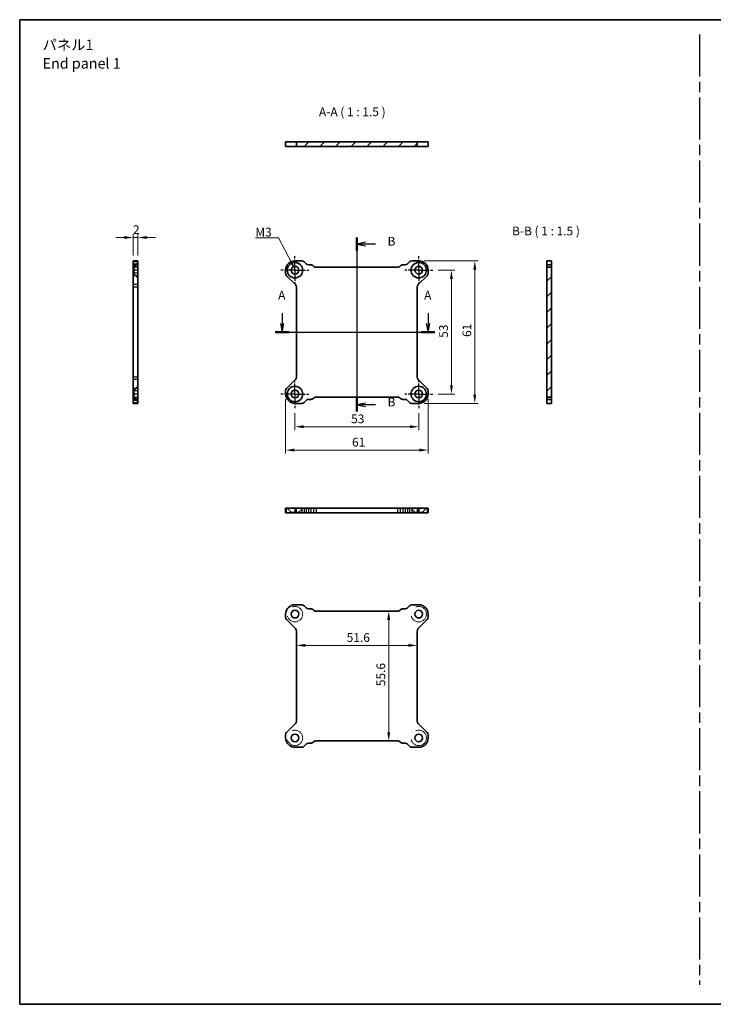
# Model space of a CAD drawing. Units: millimetres. Extents: x 22 to 2398, y 12 to 434.
# Drawn here: x 1811 to 2108, y 12 to 434 of the extents above; entities that cross this region are included whole.
import ezdxf

# ---------------------------------------------------------------- set-up
doc = ezdxf.new("R2010")
doc.units = ezdxf.units.MM
doc.header["$LTSCALE"] = 1.5
for name, pattern in [('AM_ISO08W050', [18, 12, -1.5, 3, -1.5]), ('AM_ISO08W050x2', [9, 6, -0.75, 1.5, -0.75]), ('HIDDEN', [9.525, 6.35, -3.175])]:
    doc.linetypes.add(name, pattern=pattern)
doc.layers.get('Defpoints').update_dxf_attribs({"lineweight": 25})
for name, color, linetype, lineweight in [('AM_7', 4, 'AM_ISO08W050', 25), ('Border (ISO)', 7, 'Continuous', 35), ('Dimension (ISO)', 7, 'Continuous', 18), ('Hidden (ISO)', 7, 'Continuous', 18), ('Hidden Narrow (ISO)', 7, 'Continuous', 18), ('Section Line (ISO)', 7, 'Continuous', 25), ('Symbol (ISO)', 7, 'Continuous', 18), ('Visible (ISO)', 7, 'Continuous', 35), ('Visible Narrow (ISO)', 7, 'Continuous', 25)]:
    doc.layers.add(name, color=color, linetype=linetype, lineweight=lineweight)
doc.layers.add('Hatch (ISO)', color=1, linetype='Continuous', lineweight=18, true_color=0xff0000)
doc.styles.add('Note Text (TK)', font='MS PGothic.ttf')
doc.dimstyles.new('Default - Method 1b (TK)', dxfattribs={"dimscale": 1.5, "dimtxt": 2.5, "dimasz": 2.5, "dimexe": 1, "dimexo": 1.5, "dimgap": 1, "dimtad": 1, "dimtoh": 1, "dimrnd": 1e-08, "dimdsep": 46, "dimtxsty": 'Note Text (TK)', "dimcen": 0.09, "dimdle": 5, "dimclrd": 100, "dimclre": 100, "dimclrt": 7, "dimadec": 1, "dimazin": 1, "dimtfac": 1, "dimtmove": 0, "dimatfit": 3, "dimfxl": 1, "dimtolj": 1, "dimlwd": -1, "dimlwe": -1, "dimarcsym": 0})
doc.dimstyles.new('Default - Method 1b (TK)$7', dxfattribs={"dimscale": 1.5, "dimtxt": 2.5, "dimasz": 2.5, "dimexe": 1, "dimexo": 1.5, "dimgap": 1, "dimtad": 1, "dimtoh": 1, "dimrnd": 1e-08, "dimdsep": 46, "dimtxsty": 'Note Text (TK)', "dimcen": 0.09, "dimdle": 5, "dimclrd": 256, "dimclre": 100, "dimclrt": 7, "dimadec": 1, "dimazin": 1, "dimtfac": 1, "dimtmove": 0, "dimatfit": 3, "dimfxl": 1, "dimtolj": 1, "dimlwd": -1, "dimlwe": -1, "dimarcsym": 0})
pattern_1 = [(45, (1789.5, 0), (-3.367596, 3.367596), [])]

# ---------------------------------------------------------------- blocks, each defined once
blk = doc.blocks.new('図面枠 tk図枠')
at = {"layer": 'Border (ISO)'}
for p, q in [((14.5, 289), (405.5, 289)), ((14.5, 289), (14.5, 8)), ((14.5, 8), (405.5, 8))]:
    blk.add_line(p, q, dxfattribs=at)
blk = doc.blocks.new('2dTransSection00')
at = {"layer": 'Section Line (ISO)', "linetype": 'Continuous'}
for p, q in [((90.25, 205.21), (90.25, 202.34)), ((131.91, 205.21), (131.91, 202.34)), ((89.75, 202.34), (90.25, 199.84)), ((90.25, 202.34), (90.25, 199.84)), ((90.25, 199.84), (90.75, 202.34)), ((131.41, 202.34), (131.91, 199.84)), ((131.91, 202.34), (131.91, 199.84)), ((131.91, 199.84), (132.41, 202.34)), ((88.27, 199.84), (133.88, 199.84))]:
    blk.add_line(p, q, dxfattribs=at)
at = {"layer": 'Section Line (ISO)', "linetype": 'Continuous', "lineweight": 50}
for p, q in [((88.27, 199.84), (92.22, 199.84)), ((129.93, 199.84), (133.88, 199.84))]:
    blk.add_line(p, q, dxfattribs=at)
at = {"layer": 'Section Line (ISO)', "char_height": 2.5, "attachment_point": 7, "style": 'Note Text (TK)'}
for insert in [(89.11, 208.34), (130.77, 208.34)]:
    blk.add_mtext('A', dxfattribs=dict(at, insert=insert))
blk = doc.blocks.new('2dTransSection11')
at = {"layer": 'Section Line (ISO)', "linetype": 'Continuous'}
for p, q in [((110.75, 226.13), (110.75, 176.5)), ((113.25, 224.76), (110.75, 224.26)), ((113.25, 224.26), (110.75, 224.26)), ((110.75, 224.26), (113.25, 223.76)), ((116.09, 224.26), (113.25, 224.26)), ((113.25, 178.86), (110.75, 178.36)), ((113.25, 178.36), (110.75, 178.36)), ((110.75, 178.36), (113.25, 177.86)), ((116.09, 178.36), (113.25, 178.36))]:
    blk.add_line(p, q, dxfattribs=at)
at = {"layer": 'Section Line (ISO)', "linetype": 'Continuous', "lineweight": 50}
for p, q in [((110.75, 226.13), (110.75, 222.39)), ((110.75, 180.23), (110.75, 176.5))]:
    blk.add_line(p, q, dxfattribs=at)
at = {"layer": 'Section Line (ISO)', "char_height": 2.5, "attachment_point": 7, "style": 'Note Text (TK)'}
for insert in [(119.52, 223.03), (119.52, 177.14)]:
    blk.add_mtext('B', dxfattribs=dict(at, insert=insert))
blk = doc.blocks.new('*D35')
at = {"layer": 'Defpoints', "color": 0, "transparency": 16777216}
for p in [(1861.86, 340.25), (1859.86, 330.25), (1861.86, 330.25)]:
    blk.add_point(p, dxfattribs=at)
at = {"layer": 'Dimension (ISO)', "color": 100, "transparency": 16777216}
for p, q in [((1859.86, 332.5), (1859.86, 341.75)), ((1861.86, 332.5), (1861.86, 341.75)), ((1856.11, 340.25), (1852.36, 340.25)), ((1859.86, 340.25), (1861.86, 340.25)), ((1865.61, 340.25), (1869.36, 340.25))]:
    blk.add_line(p, q, dxfattribs=at)
for points in [[(1856.11, 340.88), (1856.11, 339.63), (1859.86, 340.25)], [(1865.61, 340.88), (1865.61, 339.63), (1861.86, 340.25)]]:
    blk.add_solid(points, dxfattribs=at)
at = {"layer": 'Dimension (ISO)', "color": 7, "transparency": 16777216, "insert": (1859.77, 343.63), "char_height": 3.75, "attachment_point": 4, "style": 'Note Text (TK)'}
blk.add_mtext('\\A1;2', dxfattribs=at)
blk = doc.blocks.new('*D36')
at = {"layer": 'Defpoints', "color": 0, "transparency": 16777216}
for p in [(1988.13, 326.25), (1988.13, 273.25), (1996.13, 273.25)]:
    blk.add_point(p, dxfattribs=at)
at = {"layer": 'Dimension (ISO)', "color": 100, "transparency": 16777216}
for p, q in [((1990.38, 326.25), (1997.63, 326.25)), ((1996.13, 322.5), (1996.13, 277)), ((1990.38, 273.25), (1997.63, 273.25))]:
    blk.add_line(p, q, dxfattribs=at)
for points in [[(1995.5, 322.5), (1996.75, 322.5), (1996.13, 326.25)], [(1995.5, 277), (1996.75, 277), (1996.13, 273.25)]]:
    blk.add_solid(points, dxfattribs=at)
at = {"layer": 'Dimension (ISO)', "color": 7, "transparency": 16777216, "insert": (1992.75, 297.3), "char_height": 3.75, "attachment_point": 4, "rotation": 90, "style": 'Note Text (TK)'}
blk.add_mtext('\\A1;53', dxfattribs=at)
blk = doc.blocks.new('*D37')
at = {"layer": 'Defpoints', "color": 0, "transparency": 16777216}
for p in [(1982.13, 330.25), (1982.13, 269.25), (2006.13, 269.25)]:
    blk.add_point(p, dxfattribs=at)
at = {"layer": 'Dimension (ISO)', "color": 100, "transparency": 16777216}
for p, q in [((1984.38, 330.25), (2007.63, 330.25)), ((2006.13, 326.5), (2006.13, 273)), ((1984.38, 269.25), (2007.63, 269.25))]:
    blk.add_line(p, q, dxfattribs=at)
for points in [[(2005.5, 326.5), (2006.75, 326.5), (2006.13, 330.25)], [(2005.5, 273), (2006.75, 273), (2006.13, 269.25)]]:
    blk.add_solid(points, dxfattribs=at)
at = {"layer": 'Dimension (ISO)', "color": 7, "transparency": 16777216, "insert": (2002.75, 297.69), "char_height": 3.75, "attachment_point": 4, "rotation": 90, "style": 'Note Text (TK)'}
blk.add_mtext('\\A1;61', dxfattribs=at)
blk = doc.blocks.new('*D38')
at = {"layer": 'Defpoints', "color": 0, "transparency": 16777216}
for p in [(1929.13, 267.25), (1982.13, 267.25), (1982.13, 259.25)]:
    blk.add_point(p, dxfattribs=at)
at = {"layer": 'Dimension (ISO)', "color": 100, "transparency": 16777216}
for p, q in [((1929.13, 265), (1929.13, 257.75)), ((1982.13, 265), (1982.13, 257.75)), ((1932.88, 259.25), (1978.38, 259.25))]:
    blk.add_line(p, q, dxfattribs=at)
for points in [[(1932.88, 259.88), (1932.88, 258.63), (1929.13, 259.25)], [(1978.38, 259.88), (1978.38, 258.63), (1982.13, 259.25)]]:
    blk.add_solid(points, dxfattribs=at)
at = {"layer": 'Dimension (ISO)', "color": 7, "transparency": 16777216, "insert": (1953.17, 262.63), "char_height": 3.75, "attachment_point": 4, "style": 'Note Text (TK)'}
blk.add_mtext('\\A1;53', dxfattribs=at)
blk = doc.blocks.new('*D39')
at = {"layer": 'Defpoints', "color": 0, "transparency": 16777216}
for p in [(1925.13, 273.25), (1986.13, 273.25), (1986.13, 249.25)]:
    blk.add_point(p, dxfattribs=at)
at = {"layer": 'Dimension (ISO)', "color": 100, "transparency": 16777216}
for p, q in [((1925.13, 271), (1925.13, 247.75)), ((1986.13, 271), (1986.13, 247.75)), ((1928.88, 249.25), (1982.38, 249.25))]:
    blk.add_line(p, q, dxfattribs=at)
for points in [[(1928.88, 249.88), (1928.88, 248.63), (1925.13, 249.25)], [(1982.38, 249.88), (1982.38, 248.63), (1986.13, 249.25)]]:
    blk.add_solid(points, dxfattribs=at)
at = {"layer": 'Dimension (ISO)', "color": 7, "transparency": 16777216, "insert": (1953.56, 252.63), "char_height": 3.75, "attachment_point": 4, "style": 'Note Text (TK)'}
blk.add_mtext('\\A1;61', dxfattribs=at)
blk = doc.blocks.new('*D40')
at = {"layer": 'Defpoints', "color": 0, "transparency": 16777216}
for p in [(1955.63, 180.33), (1969.28, 124.73), (1969.28, 124.73)]:
    blk.add_point(p, dxfattribs=at)
at = {"layer": 'Dimension (ISO)', "color": 100, "transparency": 16777216}
blk.add_line((1969.28, 176.58), (1969.28, 128.48), dxfattribs=at)
for points in [[(1968.65, 176.58), (1969.9, 176.58), (1969.28, 180.33)], [(1968.65, 128.48), (1969.9, 128.48), (1969.28, 124.73)]]:
    blk.add_solid(points, dxfattribs=at)
at = {"layer": 'Dimension (ISO)', "color": 7, "transparency": 16777216, "insert": (1965.9, 148.18), "char_height": 3.75, "attachment_point": 4, "rotation": 90, "style": 'Note Text (TK)'}
blk.add_mtext('\\A1;55.6', dxfattribs=at)
blk = doc.blocks.new('*D41')
at = {"layer": 'Defpoints', "color": 0, "transparency": 16777216}
for p in [(1929.83, 165.66), (1981.43, 165.66), (1981.43, 165.66)]:
    blk.add_point(p, dxfattribs=at)
at = {"layer": 'Dimension (ISO)', "color": 100, "transparency": 16777216}
blk.add_line((1933.58, 165.66), (1977.68, 165.66), dxfattribs=at)
for points in [[(1933.58, 166.28), (1933.58, 165.03), (1929.83, 165.66)], [(1977.68, 166.28), (1977.68, 165.03), (1981.43, 165.66)]]:
    blk.add_solid(points, dxfattribs=at)
at = {"layer": 'Dimension (ISO)', "color": 7, "transparency": 16777216, "insert": (1951.27, 169.03), "char_height": 3.75, "attachment_point": 4, "style": 'Note Text (TK)'}
blk.add_mtext('\\A1;51.6', dxfattribs=at)

msp = doc.modelspace()

# ---------------------------------------------------------------- hatches: boundary and pattern name
at = {"layer": 'Hatch (ISO)'}
h = msp.add_hatch(dxfattribs=at)
h.set_pattern_fill('ANSI31', color=256, scale=38.1, style=0)
h.set_pattern_definition(pattern_1)
h.paths.add_polyline_path([(1981.4251, 379.2586), (1981.4251, 381.2586), (1929.8251, 381.2586), (1929.8251, 379.2586)])
h = msp.add_hatch(dxfattribs=at)
h.set_pattern_fill('ANSI31', color=256, scale=38.1, style=0)
h.set_pattern_definition(pattern_1)
h.paths.add_polyline_path([(2036.9963, 271.9542), (2038.9963, 271.9542), (2038.9963, 327.5542), (2036.9963, 327.5542)])

# ---------------------------------------------------------------- linework, layer by layer
at = {"layer": 'AM_7'}
msp.add_line((2102.3999, 427.184), (2102.3999, 20.3346), dxfattribs=at)
at = {"layer": 'AM_7', "linetype": 'AM_ISO08W050x2', "ltscale": 0.5}
for p, q in [((1929.1251, 326.2542), (1929.1251, 332.2542)), ((1982.1251, 326.2542), (1982.1251, 332.2542)), ((1929.1251, 326.2542), (1923.1251, 326.2542)), ((1929.1251, 326.2542), (1935.1251, 326.2542)), ((1929.1251, 326.2542), (1929.1251, 320.2542)), ((1982.1251, 326.2542), (1976.1251, 326.2542)), ((1982.1251, 326.2542), (1988.1251, 326.2542)), ((1982.1251, 326.2542), (1982.1251, 320.2542)), ((1929.1251, 273.2542), (1929.1251, 279.2542)), ((1982.1251, 273.2542), (1982.1251, 279.2542)), ((1929.1251, 273.2542), (1923.1251, 273.2542)), ((1929.1251, 273.2542), (1935.1251, 273.2542)), ((1929.1251, 273.2542), (1929.1251, 267.2542)), ((1982.1251, 273.2542), (1976.1251, 273.2542)), ((1982.1251, 273.2542), (1988.1251, 273.2542)), ((1982.1251, 273.2542), (1982.1251, 267.2542))]:
    msp.add_line(p, q, dxfattribs=at)
at = {"layer": 'Hidden (ISO)'}
for p, q in [((1860.2075, 327.9042), (1861.8575, 329.5542)), ((1861.8575, 328.5542), (1859.8575, 328.5542)), ((1859.8575, 327.9042), (1860.2075, 327.9042)), ((1861.8575, 327.5542), (1859.8575, 327.5542)), ((1859.8575, 324.6042), (1860.2075, 324.6042)), ((1860.2075, 324.6042), (1860.2075, 327.9042)), ((1860.2075, 324.6042), (1861.8575, 322.9542)), ((1859.8575, 274.9042), (1860.2075, 274.9042)), ((1860.2075, 274.9042), (1861.8575, 276.5542)), ((1860.2075, 271.6042), (1860.2075, 274.9042)), ((1861.8575, 271.9542), (1859.8575, 271.9542)), ((1859.8575, 271.6042), (1860.2075, 271.6042)), ((1861.8575, 270.9542), (1859.8575, 270.9542)), ((1860.2075, 271.6042), (1861.8575, 269.9542)), ((1927.4751, 222.739), (1925.8251, 224.389)), ((1929.8251, 224.389), (1929.8251, 222.389)), ((1930.7751, 222.739), (1932.4251, 224.389)), ((1980.4751, 222.739), (1978.8251, 224.389)), ((1981.4251, 224.389), (1981.4251, 222.389)), ((1983.7751, 222.739), (1985.4251, 224.389)), ((1930.7751, 222.739), (1927.4751, 222.739)), ((1927.4751, 222.389), (1927.4751, 222.739)), ((1930.7751, 222.389), (1930.7751, 222.739)), ((1983.7751, 222.739), (1980.4751, 222.739)), ((1980.4751, 222.389), (1980.4751, 222.739)), ((1983.7751, 222.389), (1983.7751, 222.739))]:
    msp.add_line(p, q, dxfattribs=at)
at = {"layer": 'Hidden (ISO)', "linetype": 'HIDDEN'}
for centre in [(1929.1251, 179.0324), (1982.1251, 179.0324), (1929.1251, 126.0324), (1982.1251, 126.0324)]:
    msp.add_circle(centre, 3.3, dxfattribs=at)
at = {"layer": 'Hidden Narrow (ISO)'}
for p, q in [((1861.8575, 329.8149), (1859.8575, 329.8149)), ((1861.8575, 328.9936), (1859.8575, 328.9936)), ((1861.8575, 328.0542), (1859.8575, 328.0542)), ((1861.8575, 271.4542), (1859.8575, 271.4542)), ((1861.8575, 270.5149), (1859.8575, 270.5149)), ((1861.8575, 269.6936), (1859.8575, 269.6936)), ((1925.5645, 224.389), (1925.5645, 222.389)), ((1929.3858, 224.389), (1929.3858, 222.389)), ((1981.8645, 224.389), (1981.8645, 222.389)), ((1985.6858, 224.389), (1985.6858, 222.389))]:
    msp.add_line(p, q, dxfattribs=at)
at = {"layer": 'Visible (ISO)'}
for p, q in [((1986.1251, 381.2586), (1925.1251, 381.2586)), ((1925.1251, 379.2586), (1925.1251, 381.2586)), ((1929.8251, 381.2586), (1929.8251, 379.2586)), ((1981.4251, 379.2586), (1981.4251, 381.2586)), ((1986.1251, 379.2586), (1986.1251, 381.2586)), ((1986.1251, 379.2586), (1925.1251, 379.2586)), ((1861.8575, 330.2542), (1859.8575, 330.2542)), ((1859.8575, 330.2542), (1859.8575, 269.2542)), ((1861.8575, 330.2542), (1861.8575, 269.2542)), ((1929.1251, 330.2542), (1932.0281, 330.2542)), ((1933.0888, 329.8149), (1933.9101, 328.9936)), ((1977.3402, 328.9936), (1978.1615, 329.8149)), ((1979.2222, 330.2542), (1982.1251, 330.2542)), ((2036.9963, 330.2542), (2038.9963, 330.2542)), ((2036.9963, 269.2542), (2036.9963, 330.2542)), ((2038.9963, 269.2542), (2038.9963, 330.2542)), ((1925.1251, 324.9513), (1925.1251, 326.2542)), ((1934.9707, 328.5542), (1935.9211, 328.5542)), ((1938.1572, 327.5542), (1973.0931, 327.5542)), ((1975.3292, 328.5542), (1976.2796, 328.5542)), ((1986.1251, 326.2542), (1986.1251, 324.9513)), ((2036.9963, 328.5542), (2038.9963, 328.5542)), ((2038.9963, 327.5542), (2036.9963, 327.5542)), ((1929.3858, 320.0693), (1925.5645, 323.8906)), ((1985.6858, 323.8906), (1981.8645, 320.0693)), ((1929.8251, 280.4998), (1929.8251, 319.0086)), ((1981.4251, 319.0086), (1981.4251, 280.4998)), ((1925.5645, 275.6178), (1929.3858, 279.4391)), ((1981.8645, 279.4391), (1985.6858, 275.6178)), ((1925.1251, 273.2542), (1925.1251, 274.5572)), ((1986.1251, 274.5572), (1986.1251, 273.2542)), ((1933.9101, 270.5149), (1933.0888, 269.6936)), ((1935.9211, 270.9542), (1934.9707, 270.9542)), ((1973.0931, 271.9542), (1938.1572, 271.9542)), ((1976.2796, 270.9542), (1975.3292, 270.9542)), ((1978.1615, 269.6936), (1977.3402, 270.5149)), ((2036.9963, 271.9542), (2038.9963, 271.9542)), ((2036.9963, 270.9542), (2038.9963, 270.9542)), ((1861.8575, 269.2542), (1859.8575, 269.2542)), ((1932.0281, 269.2542), (1929.1251, 269.2542)), ((1982.1251, 269.2542), (1979.2222, 269.2542)), ((2036.9963, 269.2542), (2038.9963, 269.2542)), ((1925.1251, 224.389), (1925.1251, 222.389)), ((1925.1251, 224.389), (1986.1251, 224.389)), ((1986.1251, 224.389), (1986.1251, 222.389)), ((1925.1251, 222.389), (1986.1251, 222.389)), ((1932.0281, 183.0324), (1929.1251, 183.0324)), ((1933.9101, 181.7717), (1933.0888, 182.593)), ((1935.9211, 181.3324), (1934.9707, 181.3324)), ((1976.2796, 181.3324), (1975.3292, 181.3324)), ((1978.1615, 182.593), (1977.3402, 181.7717)), ((1982.1251, 183.0324), (1979.2222, 183.0324)), ((1925.1251, 179.0324), (1925.1251, 177.7294)), ((1973.0931, 180.3324), (1938.1572, 180.3324)), ((1986.1251, 177.7294), (1986.1251, 179.0324)), ((1925.5645, 176.6688), (1929.3858, 172.8475)), ((1981.8645, 172.8475), (1985.6858, 176.6688)), ((1929.8251, 171.7868), (1929.8251, 133.278)), ((1981.4251, 133.278), (1981.4251, 171.7868)), ((1929.3858, 132.2173), (1925.5645, 128.396)), ((1985.6858, 128.396), (1981.8645, 132.2173)), ((1925.1251, 127.3353), (1925.1251, 126.0324)), ((1986.1251, 126.0324), (1986.1251, 127.3353)), ((1933.0888, 122.4717), (1933.9101, 123.293)), ((1934.9707, 123.7324), (1935.9211, 123.7324)), ((1938.1572, 124.7324), (1973.0931, 124.7324)), ((1975.3292, 123.7324), (1976.2796, 123.7324)), ((1977.3402, 123.293), (1978.1615, 122.4717)), ((1929.1251, 122.0324), (1932.0281, 122.0324)), ((1979.2222, 122.0324), (1982.1251, 122.0324))]:
    msp.add_line(p, q, dxfattribs=at)
for centre, radius in [((1929.1251, 326.2542), 3.3), ((1982.1251, 326.2542), 3.3), ((1929.1251, 326.2542), 1.65), ((1982.1251, 326.2542), 1.65), ((1929.1251, 273.2542), 3.3), ((1929.1251, 273.2542), 1.65), ((1982.1251, 273.2542), 3.3), ((1982.1251, 273.2542), 1.65), ((1929.1251, 179.0324), 1.65), ((1982.1251, 179.0324), 1.65), ((1929.1251, 126.0324), 1.65), ((1982.1251, 126.0324), 1.65)]:
    msp.add_circle(centre, radius, dxfattribs=at)
for centre, radius, start, end in [((1929.1251, 326.2542), 4, 90, 180), ((1932.0281, 328.7542), 1.5, 45, 90), ((1934.9707, 330.0542), 1.5, 225, 270), ((1976.2796, 330.0542), 1.5, 270, 315), ((1979.2222, 328.7542), 1.5, 90, 135), ((1982.1251, 326.2542), 4, 0, 90), ((1926.6251, 324.9513), 1.5, 180, 225), ((1935.9211, 327.0542), 1.5, 41.810315, 90), ((1938.1572, 329.0542), 1.5, 221.810315, 270), ((1973.0931, 329.0542), 1.5, 270, 318.189685), ((1975.3292, 327.0542), 1.5, 90, 138.189685), ((1984.6251, 324.9513), 1.5, 315, 0), ((1928.3251, 319.0086), 1.5, 0, 45), ((1982.9251, 319.0086), 1.5, 135, 180), ((1928.3251, 280.4998), 1.5, 315, 0), ((1982.9251, 280.4998), 1.5, 180, 225), ((1926.6251, 274.5572), 1.5, 135, 180), ((1984.6251, 274.5572), 1.5, 0, 45), ((1929.1251, 273.2542), 4, 180, 270), ((1934.9707, 269.4542), 1.5, 90, 135), ((1935.9211, 272.4542), 1.5, 270, 318.189685), ((1938.1572, 270.4542), 1.5, 90, 138.189685), ((1973.0931, 270.4542), 1.5, 41.810315, 90), ((1975.3292, 272.4542), 1.5, 221.810315, 270), ((1976.2796, 269.4542), 1.5, 45, 90), ((1982.1251, 273.2542), 4, 270, 0), ((1932.0281, 270.7542), 1.5, 270, 315), ((1979.2222, 270.7542), 1.5, 225, 270), ((1929.1251, 179.0324), 4, 90, 180), ((1932.0281, 181.5324), 1.5, 45, 90), ((1934.9707, 182.8324), 1.5, 225, 270), ((1935.9211, 179.8324), 1.5, 41.810315, 90), ((1975.3292, 179.8324), 1.5, 90, 138.189685), ((1976.2796, 182.8324), 1.5, 270, 315), ((1979.2222, 181.5324), 1.5, 90, 135), ((1982.1251, 179.0324), 4, 0, 90), ((1926.6251, 177.7294), 1.5, 180, 225), ((1938.1572, 181.8324), 1.5, 221.810315, 270), ((1973.0931, 181.8324), 1.5, 270, 318.189685), ((1984.6251, 177.7294), 1.5, 315, 0), ((1928.3251, 171.7868), 1.5, 0, 45), ((1982.9251, 171.7868), 1.5, 135, 180), ((1928.3251, 133.278), 1.5, 315, 0), ((1982.9251, 133.278), 1.5, 180, 225), ((1926.6251, 127.3353), 1.5, 135, 180), ((1984.6251, 127.3353), 1.5, 0, 45), ((1929.1251, 126.0324), 4, 180, 270), ((1932.0281, 123.5324), 1.5, 270, 315), ((1934.9707, 122.2324), 1.5, 90, 135), ((1935.9211, 125.2324), 1.5, 270, 318.189685), ((1938.1572, 123.2324), 1.5, 90, 138.189685), ((1973.0931, 123.2324), 1.5, 41.810315, 90), ((1975.3292, 125.2324), 1.5, 221.810315, 270), ((1976.2796, 122.2324), 1.5, 45, 90), ((1979.2222, 123.5324), 1.5, 225, 270), ((1982.1251, 126.0324), 4, 270, 0)]:
    msp.add_arc(centre, radius, start, end, dxfattribs=at)
at = {"layer": 'Visible Narrow (ISO)'}
for p, q in [((1861.8575, 326.2542), (1859.8575, 326.2542)), ((1861.8575, 324.9513), (1859.8575, 324.9513)), ((1861.8575, 323.8906), (1859.8575, 323.8906)), ((1861.8575, 320.0693), (1859.8575, 320.0693)), ((1861.8575, 319.0086), (1859.8575, 319.0086)), ((1861.8575, 280.4998), (1859.8575, 280.4998)), ((1861.8575, 279.4391), (1859.8575, 279.4391)), ((1861.8575, 275.6178), (1859.8575, 275.6178)), ((1861.8575, 274.5572), (1859.8575, 274.5572)), ((1861.8575, 273.2542), (1859.8575, 273.2542)), ((1929.1251, 224.389), (1929.1251, 222.389)), ((1932.0281, 224.389), (1932.0281, 222.389)), ((1933.0888, 224.389), (1933.0888, 222.389)), ((1933.9101, 224.389), (1933.9101, 222.389)), ((1934.9707, 224.389), (1934.9707, 222.389)), ((1935.9211, 224.389), (1935.9211, 222.389)), ((1937.0392, 224.389), (1937.0392, 222.389)), ((1938.1572, 224.389), (1938.1572, 222.389)), ((1973.0931, 224.389), (1973.0931, 222.389)), ((1974.2111, 224.389), (1974.2111, 222.389)), ((1975.3292, 224.389), (1975.3292, 222.389)), ((1976.2796, 224.389), (1976.2796, 222.389)), ((1977.3402, 224.389), (1977.3402, 222.389)), ((1978.1615, 224.389), (1978.1615, 222.389)), ((1979.2222, 224.389), (1979.2222, 222.389)), ((1982.1251, 224.389), (1982.1251, 222.389))]:
    msp.add_line(p, q, dxfattribs=at)

# ---------------------------------------------------------------- block references
at = {"xscale": 1.5, "yscale": 1.5, "zscale": 1.5}
msp.add_blockref('図面枠 tk図枠', (1789.5, 0), dxfattribs=at)
at = {"layer": 'Section Line (ISO)', "xscale": 1.5, "yscale": 1.5, "zscale": 1.5}
for name, p in [('2dTransSection11', (1789.5, 1.0645)), ('2dTransSection00', (1788.2634, 0))]:
    msp.add_blockref(name, p, dxfattribs=at)

# ---------------------------------------------------------------- texts
at = {"layer": 'Symbol (ISO)', "color": 7, "insert": (1821.0421, 418.1887), "char_height": 4.5, "width": 60.138566, "attachment_point": 4, "line_spacing_factor": 1.058182, "style": 'Note Text (TK)'}
msp.add_mtext('パネル1\\PEnd panel 1', dxfattribs=at)
at = {"layer": 'Symbol (ISO)', "color": 7, "char_height": 3.75, "attachment_point": 7, "style": 'Note Text (TK)'}
for s, insert in [('A-A ( 1 : 1.5 )', (1939.4033, 391.0086)), ('B-B ( 1 : 1.5 )', (2022.0886, 340.0042))]:
    msp.add_mtext(s, dxfattribs=dict(at, insert=insert))
at = {"layer": 'Symbol (ISO)', "color": 7, "insert": (1912.1649, 340.681), "char_height": 3.75, "attachment_point": 7, "line_spacing_factor": 1.5, "style": 'Note Text (TK)'}
msp.add_mtext('{\\fＭＳ Ｐゴシック|b0|i0;M3}', dxfattribs=at)

# ---------------------------------------------------------------- dimensions: what is measured, and where the dimension line sits
at = {"layer": 'Dimension (ISO)', "color": 100, "true_color": 0x00ff3f}
for base, p1, p2, angle, override, picture, middle in [((1861.8575, 340.2542), (1859.8575, 330.2542), (1861.8575, 330.2542), 180, {"dimtoh": 0, "dimatfit": 1}, '*D35', (1860.8575, 340.2542)), ((2006.1251, 269.2542), (1982.1251, 330.2542), (1982.1251, 269.2542), 90, {"dimtoh": 0, "dimtofl": 0, "dimatfit": 1}, '*D37', (2006.1251, 299.7542)), ((1996.1251, 273.2542), (1988.1251, 326.2542), (1988.1251, 273.2542), 90, {"dimtoh": 0, "dimtofl": 0, "dimatfit": 1}, '*D36', (1996.1251, 299.7542)), ((1986.1251, 249.2542), (1925.1251, 273.2542), (1986.1251, 273.2542), 180, {"dimtoh": 0, "dimtofl": 0, "dimatfit": 1}, '*D39', (1955.6251, 249.2542)), ((1982.1251, 259.2542), (1929.1251, 267.2542), (1982.1251, 267.2542), 180, {"dimtoh": 0, "dimtofl": 0, "dimatfit": 1}, '*D38', (1955.6251, 259.2542)), ((1969.2754, 124.7324), (1955.6251, 180.3324), (1969.2754, 124.7324), 270, {"dimgap": 1, "dimtoh": 0, "dimdec": 2, "dimse1": 1, "dimse2": 1, "dimtol": 0, "dimlim": 0, "dimtp": 0, "dimtm": 0, "dimtdec": 2, "dimtofl": 0, "dimatfit": 1}, '*D40', (1969.2754, 152.5324)), ((1981.4251, 165.6572), (1929.8251, 165.6572), (1981.4251, 165.6572), 180, {"dimgap": 1, "dimtoh": 0, "dimdec": 2, "dimse1": 1, "dimse2": 1, "dimtol": 0, "dimlim": 0, "dimtp": 0, "dimtm": 0, "dimtdec": 2, "dimtofl": 0, "dimatfit": 1}, '*D41', (1955.6251, 165.6572))]:
    dim = msp.add_linear_dim(base=base, p1=p1, p2=p2, angle=angle, dimstyle='Default - Method 1b (TK)', override=override, dxfattribs=at)
    dim.commit()
    dim.dimension.update_dxf_attribs({"geometry": picture, "text_midpoint": middle, "dimtype": 160})

# ---------------------------------------------------------------- leaders
at = {"layer": 'Symbol (ISO)', "color": 100, "true_color": 0x00ff40, "annotation_type": 0, "has_hookline": 1, "hookline_direction": 1, "text_width": 6.1151}
msp.add_leader([(1929.1619, 326.5772), (1922.03, 340.056), (1918.28, 340.056)], dimstyle='Default - Method 1b (TK)$7', override={"dimgap": 0, "dimtad": 1}, dxfattribs=at)

doc.saveas('drawing.dxf')
